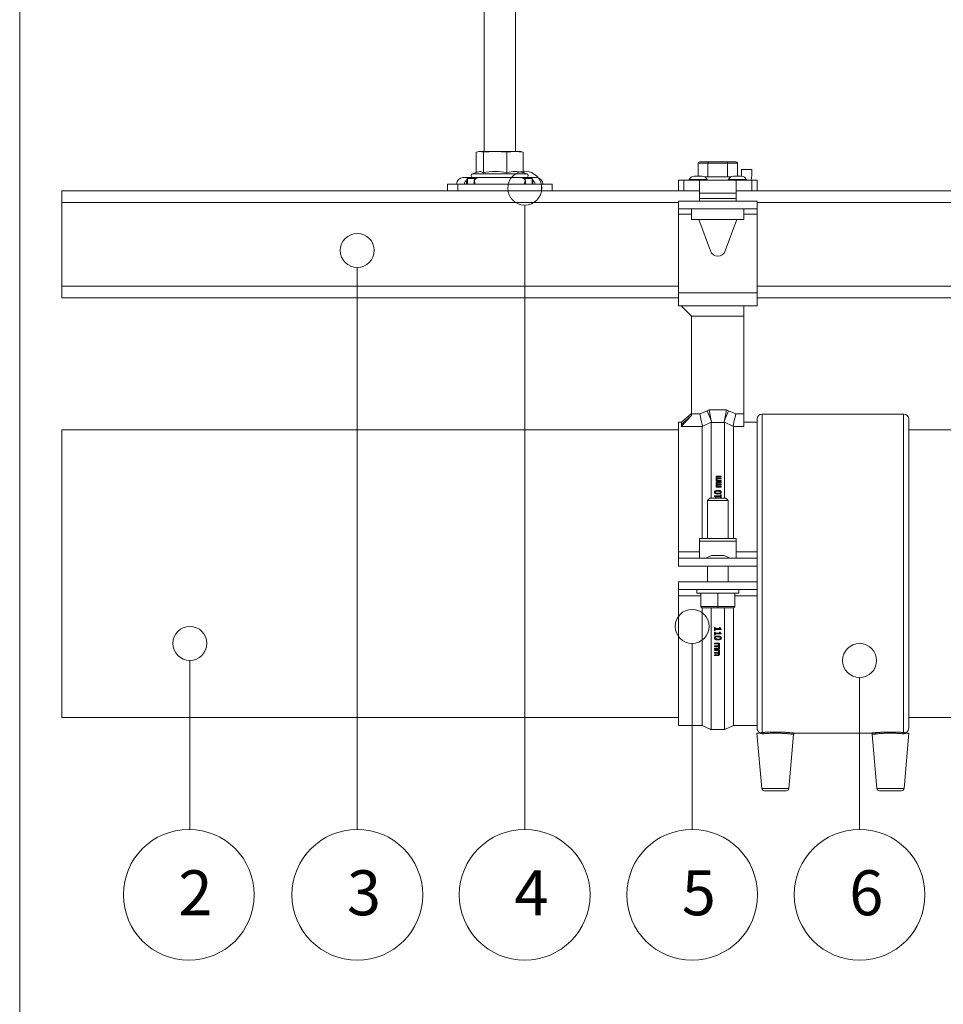
# Model space of a CAD drawing. Units: millimetres. Extents: x 117 to 1248, y 85 to 1842.
# Drawn here: x 117 to 470, y 829 to 1205 of the extents above; entities that cross this region are included whole.
import ezdxf

# ---------------------------------------------------------------- set-up
doc = ezdxf.new("R2010")
doc.units = ezdxf.units.MM
doc.header["$LTSCALE"] = 6.5
doc.styles.add('SLDTEXTSTYLE0', font='TXT', dxfattribs={"width": 0.605})

msp = doc.modelspace()

# ---------------------------------------------------------------- linework, layer by layer
at = {"color": 7, "linetype": 'Continuous', "lineweight": 18}
for p, q in [((117, 1748.5), (117, 84.5)), ((292.86, 1154.77), (291.49, 1154.44)), ((291.49, 1146.74), (291.49, 1154.44)), ((292.5, 1154.77), (292.1, 1154.67)), ((292.86, 1154.77), (292.5, 1154.77)), ((294.24, 1154.44), (292.86, 1154.77)), ((298.75, 1154.77), (292.86, 1154.77)), ((298.75, 1154.77), (294.24, 1154.44)), ((294.24, 1146.65), (294.24, 1154.44)), ((303.25, 1154.44), (298.75, 1154.77)), ((306.38, 1154.77), (298.75, 1154.77)), ((306.38, 1154.77), (303.25, 1154.44)), ((303.25, 1146.65), (303.25, 1154.44)), ((309.51, 1154.44), (306.38, 1154.77)), ((308.5, 1154.77), (306.38, 1154.77)), ((308.9, 1154.67), (308.5, 1154.77)), ((308.88, 1154.59), (309.51, 1154.44)), ((309.51, 1146.65), (309.51, 1154.44)), ((286.5, 1144.77), (289.29, 1144.77)), ((288.17, 1144.47), (288.17, 1142.27)), ((291.49, 1144.47), (288.17, 1144.47)), ((292.11, 1144.77), (289.29, 1144.77)), ((292.09, 1146.95), (290.1, 1146.23)), ((292.11, 1144.77), (308.89, 1144.77)), ((311.71, 1144.77), (308.88, 1144.77)), ((310.91, 1146.23), (309.51, 1146.74)), ((312.84, 1144.47), (309.51, 1144.47)), ((311.71, 1144.77), (314.5, 1144.77)), ((312.84, 1142.27), (312.84, 1144.47)), ((280.5, 1142.27), (280.5, 1139.77)), ((280.5, 1142.27), (284.5, 1142.27)), ((284.5, 1142.27), (284.5, 1139.77)), ((284.5, 1142.27), (316.5, 1142.27)), ((287.83, 1143.71), (287.83, 1142.27)), ((290.66, 1142.27), (290.66, 1143.71)), ((310.34, 1143.71), (310.34, 1142.27)), ((313.18, 1142.27), (313.18, 1143.71)), ((316.5, 1142.27), (316.5, 1139.77)), ((316.5, 1142.27), (320.5, 1142.27)), ((320.5, 1142.27), (320.5, 1139.77)), ((133.05, 1139.77), (133.05, 1135.27)), ((133.05, 1139.77), (280.5, 1139.77)), ((280.5, 1139.77), (284.5, 1139.77)), ((284.5, 1139.77), (316.5, 1139.77)), ((316.5, 1139.77), (320.5, 1139.77)), ((133.05, 1135.27), (133.05, 1103.27)), ((368.86, 1130.77), (368.86, 1100.77)), ((398.86, 1130.77), (398.86, 1100.77)), ((133.05, 1103.27), (133.05, 1098.77)), ((398.86, 1100.77), (368.86, 1100.77)), ((368.86, 1100.77), (368.86, 1095.77)), ((398.86, 1100.77), (398.86, 1095.77)), ((398.86, 1095.77), (368.86, 1095.77)), ((369.86, 1095.77), (373.86, 1091.77)), ((393.86, 1091.77), (393.86, 1095.77)), ((393.86, 1091.77), (373.86, 1091.77)), ((373.86, 1091.77), (373.86, 1054.46)), ((393.86, 1054.46), (393.86, 1091.77)), ((373.86, 1053.79), (369.86, 1049.68)), ((373.86, 1054.66), (370.01, 1051.29)), ((373.86, 1053.79), (370.01, 1050.46)), ((373.86, 1054.46), (373.86, 1053.79)), ((377.03, 1054.46), (373.86, 1054.46)), ((380.53, 1055.98), (379.76, 1055.65)), ((381.36, 1051.98), (379.76, 1055.65)), ((387.19, 1055.98), (380.53, 1055.98)), ((380.53, 1055.98), (381.36, 1051.98)), ((386.36, 1051.98), (387.19, 1055.98)), ((387.95, 1055.65), (386.36, 1051.98)), ((387.95, 1055.65), (387.19, 1055.98)), ((393.86, 1054.46), (390.69, 1054.46)), ((393.86, 1049.68), (393.86, 1054.46)), ((454.86, 1054.4), (400.86, 1054.4)), ((370.01, 1051.29), (368.86, 1051.29)), ((370.01, 1051.29), (370.01, 1050.46)), ((377.86, 1050.46), (378.14, 1049.82)), ((378, 1049.76), (377.86, 1050.46)), ((378.14, 1049.82), (381.36, 1051.24)), ((381.51, 1051.22), (381.36, 1051.98)), ((381.36, 1051.24), (381.51, 1051.22)), ((381.51, 1051.22), (386.2, 1051.22)), ((386.2, 1051.22), (386.36, 1051.98)), ((386.2, 1051.22), (386.36, 1051.24)), ((386.36, 1051.24), (389.58, 1049.82)), ((389.58, 1049.82), (389.86, 1050.46)), ((389.86, 1050.46), (389.71, 1049.76)), ((398.86, 1051.29), (393.86, 1051.29)), ((368.86, 1048.4), (133.05, 1048.4)), ((133.05, 1048.4), (133.05, 989.75)), ((369.86, 1049.68), (377.86, 1049.68)), ((377.86, 1049.68), (378, 1049.76)), ((378, 1049.76), (378.14, 1049.82)), ((389.58, 1049.82), (389.71, 1049.76)), ((389.71, 1049.76), (389.86, 1049.68)), ((389.86, 1049.68), (393.86, 1049.68)), ((639.55, 1048.4), (456.86, 1048.4)), ((398.86, 990.29), (368.86, 990.29)), ((398.86, 987.29), (398.86, 990.29)), ((133.05, 989.75), (133.05, 938.4)), ((391.86, 985.99), (391.86, 987.29)), ((383.86, 985.99), (391.86, 985.99)), ((383.86, 985.99), (383.86, 980.79)), ((390.36, 980.79), (390.36, 985.99)), ((377.36, 980.79), (383.86, 980.79)), ((377.86, 980.29), (383.86, 980.29)), ((377.86, 935.29), (377.86, 980.29)), ((381.36, 933.81), (381.36, 980.24)), ((383.86, 980.79), (383.86, 980.29)), ((383.86, 980.79), (390.36, 980.79)), ((383.86, 980.29), (389.86, 980.29)), ((386.36, 933.81), (386.36, 980.24)), ((389.86, 935.29), (389.86, 980.29)), ((382.59, 972.81), (382.85, 972.81)), ((382.59, 971.67), (382.59, 972.81)), ((382.85, 972.06), (382.59, 972.06)), ((382.85, 971.67), (382.59, 971.67)), ((382.59, 971.05), (382.85, 971.05)), ((382.59, 969.93), (382.59, 971.05)), ((382.85, 972.81), (382.85, 972.38)), ((382.85, 972.38), (384.55, 972.38)), ((382.85, 972.08), (382.85, 972.38)), ((382.85, 972.08), (382.85, 971.67)), ((385.14, 972.08), (382.85, 972.08)), ((382.85, 971.05), (382.85, 970.63)), ((384.55, 972.81), (384.78, 972.81)), ((384.55, 972.38), (384.55, 972.81)), ((384.85, 972.47), (384.55, 972.47)), ((384.55, 971.05), (384.78, 971.05)), ((385.14, 972.32), (385.14, 972.08)), ((382.85, 970.35), (382.59, 970.35)), ((382.85, 969.93), (382.59, 969.93)), ((382.82, 969.25), (382.82, 968.81)), ((382.85, 970.33), (382.85, 970.63)), ((382.85, 970.33), (382.85, 969.93)), ((384.84, 970.75), (384.55, 970.75)), ((382.59, 966.5), (382.59, 966.78)), ((382.59, 965.56), (382.59, 965.84)), ((382.59, 964.62), (382.59, 964.9)), ((382.59, 963.96), (382.59, 964.23)), ((382.59, 963.04), (382.59, 963.31)), ((382.59, 962.13), (382.59, 962.4)), ((133.05, 938.4), (368.86, 938.4)), ((456.86, 938.4), (627.54, 938.4)), ((368.86, 935.29), (377.86, 935.29)), ((377.86, 935.29), (380.87, 934)), ((386.85, 934), (389.86, 935.29)), ((442.87, 931.95), (444.68, 911.32))]:
    msp.add_line(p, q, dxfattribs=at)
at = {"linetype": 'Continuous', "lineweight": 18}
for p, q in [((294.5, 1247.77), (294.5, 1154.77)), ((306.5, 1154.77), (306.5, 1247.77)), ((380.1, 1150.27), (376.35, 1150.27)), ((376.35, 1150.27), (376.35, 1145.27)), ((380.39, 1150.77), (376.93, 1150.77)), ((380.1, 1150.27), (380.1, 1145.07)), ((387.61, 1150.27), (380.1, 1150.27)), ((387.32, 1150.77), (380.39, 1150.77)), ((390.78, 1150.77), (387.32, 1150.77)), ((391.36, 1150.27), (387.61, 1150.27)), ((387.61, 1150.27), (387.61, 1145.07)), ((391.36, 1150.27), (391.36, 1145.27)), ((298.22, 1146.23), (290.1, 1146.23)), ((310.91, 1146.23), (298.22, 1146.23)), ((377.92, 1145.27), (374.79, 1145.27)), ((388.92, 1145.07), (378.79, 1145.07)), ((392.92, 1145.27), (389.79, 1145.27)), ((392.9, 1145.77), (392.9, 1147.82)), ((392.9, 1147.82), (396.9, 1147.82)), ((396.9, 1147.82), (396.9, 1145.77)), ((368.86, 1139.77), (368.86, 1143.77)), ((370.86, 1143.77), (368.86, 1143.77)), ((370.86, 1139.77), (370.86, 1143.77)), ((370.86, 1143.77), (376.86, 1143.77)), ((379.75, 1144.07), (372.96, 1144.07)), ((376.86, 1143.77), (390.86, 1143.77)), ((376.86, 1138.77), (376.86, 1143.77)), ((394.75, 1144.07), (387.96, 1144.07)), ((390.86, 1138.77), (390.86, 1143.77)), ((390.86, 1143.77), (396.86, 1143.77)), ((396.86, 1143.77), (396.86, 1139.77)), ((398.86, 1143.77), (396.86, 1143.77)), ((398.86, 1139.77), (398.86, 1143.77)), ((320.5, 1139.77), (368.86, 1139.77)), ((370.86, 1139.77), (368.86, 1139.77)), ((376.86, 1139.77), (370.86, 1139.77)), ((376.86, 1138.77), (390.86, 1138.77)), ((376.86, 1136.77), (376.86, 1138.77)), ((376.86, 1135.77), (376.86, 1136.77)), ((376.86, 1136.77), (390.86, 1136.77)), ((396.86, 1139.77), (390.86, 1139.77)), ((390.86, 1136.77), (390.86, 1138.77)), ((390.86, 1135.77), (390.86, 1136.77)), ((398.86, 1139.77), (396.86, 1139.77)), ((398.86, 1139.77), (645.55, 1139.77)), ((133.05, 1135.27), (368.86, 1135.27)), ((368.86, 1135.77), (368.86, 1132.77)), ((398.86, 1135.77), (368.86, 1135.77)), ((398.86, 1135.77), (398.86, 1132.77)), ((398.86, 1135.27), (645.55, 1135.27)), ((368.86, 1132.77), (373.86, 1132.77)), ((368.86, 1132.77), (368.86, 1130.77)), ((373.86, 1130.77), (368.86, 1130.77)), ((373.86, 1128.77), (373.86, 1132.77)), ((373.86, 1132.77), (393.86, 1132.77)), ((393.86, 1132.77), (393.86, 1128.77)), ((393.86, 1132.77), (398.86, 1132.77)), ((398.86, 1130.77), (393.86, 1130.77)), ((398.86, 1132.77), (398.86, 1130.77)), ((393.86, 1128.77), (373.86, 1128.77)), ((381.04, 1116.73), (376.6, 1128.77)), ((391.12, 1128.77), (386.67, 1116.73)), ((133.05, 1103.27), (368.86, 1103.27)), ((398.86, 1103.27), (645.55, 1103.27)), ((133.05, 1098.77), (368.86, 1098.77)), ((398.86, 1098.77), (645.55, 1098.77)), ((400.86, 1054.4), (400.86, 932.66)), ((454.86, 932.66), (454.86, 1054.4)), ((368.86, 1001.73), (368.86, 1051.29)), ((381.36, 1051.36), (381.36, 1022.29)), ((386.36, 1051.36), (386.36, 1022.29)), ((398.86, 1030.36), (398.86, 1052.4)), ((456.86, 1052.4), (456.86, 934.4)), ((377.86, 1049.68), (377.86, 1006.79)), ((389.86, 1049.68), (389.86, 1006.79)), ((383.22, 1029), (383.43, 1029)), ((383.22, 1028.75), (383.22, 1029)), ((385.13, 1028.75), (383.22, 1028.75)), ((383.33, 1030.55), (383.33, 1029.91)), ((383.5, 1029.16), (383.33, 1029.09)), ((383.33, 1028.26), (383.33, 1027.66)), ((383.43, 1029), (383.43, 1028.75)), ((383.47, 1030.18), (383.47, 1029.82)), ((383.47, 1029.34), (383.47, 1028.75)), ((383.47, 1027.88), (383.47, 1027.5)), ((383.5, 1029.8), (383.5, 1029.46)), ((383.5, 1027.48), (383.5, 1027.13)), ((383.7, 1029), (385.13, 1029)), ((383.7, 1029), (383.7, 1028.75)), ((383.71, 1029.84), (383.71, 1029.58)), ((383.71, 1027.52), (383.71, 1027.25)), ((383.87, 1030.67), (385.13, 1030.67)), ((383.87, 1030.67), (383.87, 1030.43)), ((383.87, 1029.84), (385.13, 1029.84)), ((383.87, 1029.84), (383.87, 1029.59)), ((383.87, 1028.39), (385.13, 1028.39)), ((383.87, 1028.39), (383.87, 1028.13)), ((383.87, 1027.53), (385.13, 1027.53)), ((383.87, 1027.53), (383.87, 1027.27)), ((385.13, 1030.43), (384.02, 1030.43)), ((385.13, 1029.59), (384.02, 1029.59)), ((385.13, 1028.14), (384.02, 1028.14)), ((385.13, 1030.67), (385.13, 1030.43)), ((385.13, 1029.84), (385.13, 1029.59)), ((385.13, 1029), (385.13, 1028.75)), ((385.13, 1028.39), (385.13, 1028.14)), ((385.13, 1027.53), (385.13, 1027.27)), ((398.86, 1001.73), (398.86, 1030.36)), ((382.82, 1023.97), (382.82, 1024.51)), ((383.08, 1023.93), (383.08, 1024.2)), ((383.22, 1026.66), (383.43, 1026.66)), ((383.22, 1026.39), (383.22, 1026.66)), ((385.13, 1026.39), (383.22, 1026.39)), ((383.43, 1026.66), (383.43, 1026.39)), ((383.47, 1027.01), (383.47, 1026.42)), ((383.7, 1026.66), (385.13, 1026.66)), ((383.7, 1026.66), (383.7, 1026.39)), ((383.86, 1025.19), (383.86, 1024.9)), ((383.86, 1023.83), (383.86, 1024.12)), ((385.13, 1027.27), (384.02, 1027.27)), ((384.62, 1023.92), (384.62, 1024.2)), ((384.9, 1023.97), (384.9, 1024.51)), ((385.13, 1026.66), (385.13, 1026.39)), ((380.86, 1022.29), (379.86, 1021.29)), ((379.86, 1021.29), (379.86, 1006.79)), ((383.86, 1021.29), (379.86, 1021.29)), ((383.86, 1022.29), (380.86, 1022.29)), ((382.58, 1022.87), (382.58, 1023.09)), ((382.58, 1023.09), (384.87, 1023.09)), ((382.92, 1022.56), (383.16, 1022.56)), ((383.16, 1022.42), (382.93, 1022.42)), ((383.16, 1022.81), (383.16, 1022.42)), ((384.87, 1022.81), (383.16, 1022.81)), ((386.86, 1022.29), (383.86, 1022.29)), ((387.86, 1021.29), (383.86, 1021.29)), ((384.87, 1023.47), (385.13, 1023.47)), ((384.87, 1023.09), (384.87, 1023.47)), ((384.87, 1023.09), (384.87, 1022.81)), ((384.87, 1022.94), (385.13, 1022.94)), ((384.87, 1022.42), (384.87, 1022.81)), ((385.13, 1022.42), (384.87, 1022.42)), ((385.13, 1023.47), (385.13, 1022.42)), ((387.86, 1021.29), (386.86, 1022.29)), ((387.86, 1006.79), (387.86, 1021.29)), ((376.86, 1006.79), (376.86, 1005.79)), ((376.86, 1006.79), (388.81, 1006.79)), ((383.86, 1005.79), (376.86, 1005.79)), ((376.86, 1005.79), (376.86, 999.29)), ((390.86, 1005.79), (383.86, 1005.79)), ((388.81, 1006.79), (390.86, 1006.79)), ((390.86, 1005.79), (390.86, 1006.79)), ((390.86, 1005.79), (390.86, 999.29)), ((368.86, 999.29), (368.86, 1001.73)), ((368.86, 1001.73), (376.86, 1001.73)), ((390.86, 1001.73), (398.86, 1001.73)), ((398.86, 999.29), (398.86, 1001.73)), ((368.86, 999.29), (368.86, 996.29)), ((368.86, 999.29), (398.86, 999.29)), ((379.21, 999.29), (381.46, 1000.29)), ((381.46, 1000.29), (386.26, 1000.29)), ((387.86, 999.29), (387.86, 999.61)), ((398.86, 996.29), (398.86, 999.29)), ((368.86, 996.29), (398.86, 996.29)), ((379.86, 996.29), (379.86, 990.29)), ((387.86, 990.29), (387.86, 996.29)), ((398.86, 990.29), (398.86, 996.29)), ((368.86, 990.29), (368.86, 987.29)), ((398.86, 987.29), (368.86, 987.29)), ((368.86, 987.29), (368.86, 984.85)), ((375.86, 987.29), (375.86, 985.99)), ((398.86, 987.29), (398.86, 984.85)), ((368.86, 984.85), (368.86, 935.29)), ((377.36, 984.85), (368.86, 984.85)), ((375.86, 985.99), (383.86, 985.99)), ((377.36, 980.79), (377.36, 985.99)), ((398.86, 984.85), (390.36, 984.85)), ((398.86, 984.85), (398.86, 953.24)), ((384.55, 970.63), (384.55, 971.05)), ((382.85, 970.63), (384.55, 970.63)), ((385.14, 970.33), (382.85, 970.33)), ((383.09, 969.45), (383.09, 969.15)), ((383.86, 969.54), (383.86, 969.23)), ((383.86, 968.08), (383.86, 968.39)), ((384.63, 969.43), (384.63, 969.15)), ((384.9, 969.25), (384.9, 968.81)), ((385.14, 970.57), (385.14, 970.33)), ((382.59, 966.78), (384.49, 966.78)), ((384.01, 966.5), (382.59, 966.5)), ((382.59, 965.84), (383.69, 965.84)), ((383.84, 965.56), (382.59, 965.56)), ((382.59, 964.9), (383.69, 964.9)), ((383.84, 964.62), (382.59, 964.62)), ((382.59, 964.23), (384.49, 964.23)), ((384.01, 963.96), (382.59, 963.96)), ((383.84, 965.56), (383.84, 965.84)), ((383.84, 964.62), (383.84, 964.9)), ((384.01, 966.5), (384.01, 966.78)), ((384.01, 965.56), (384.01, 965.86)), ((384.01, 963.96), (384.01, 964.23)), ((384.22, 965.61), (384.22, 965.99)), ((384.24, 966.12), (384.24, 966.6)), ((384.24, 965.18), (384.24, 965.59)), ((384.24, 963.58), (384.24, 964.11)), ((384.28, 966.5), (384.28, 966.78)), ((384.49, 966.5), (384.28, 966.5)), ((384.28, 963.96), (384.28, 964.23)), ((384.49, 963.96), (384.28, 963.96)), ((384.38, 965.26), (384.46, 965.34)), ((384.38, 964.76), (384.38, 965.26)), ((384.49, 966.78), (384.49, 966.5)), ((384.49, 964.23), (384.49, 963.96)), ((382.59, 963.31), (383.69, 963.31)), ((383.84, 963.04), (382.59, 963.04)), ((382.59, 962.4), (383.69, 962.4)), ((383.84, 962.13), (382.59, 962.13)), ((383.84, 963.04), (383.84, 963.31)), ((383.84, 962.13), (383.84, 962.4)), ((384.01, 963.04), (384.01, 963.33)), ((384.22, 963.09), (384.22, 963.46)), ((384.24, 962.67), (384.24, 963.07)), ((384.38, 962.81), (384.44, 962.86)), ((384.38, 962.26), (384.38, 962.81)), ((398.86, 934.4), (398.86, 953.24)), ((389.86, 935.29), (398.86, 935.29)), ((398.83, 932.4), (400.68, 911.32)), ((411.04, 911.32), (412.84, 931.95)), ((413.33, 932.4), (442.38, 932.4)), ((455.04, 911.32), (456.88, 932.4)), ((400.68, 911.32), (411.04, 911.32)), ((444.68, 911.32), (455.04, 911.32)), ((410.04, 910.4), (401.67, 910.4)), ((454.04, 910.4), (445.67, 910.4))]:
    msp.add_line(p, q, dxfattribs=at)
at = {"color": 255, "linetype": 'Continuous', "lineweight": 18}
for p, q in [((310.05, 1134.24), (310.05, 895.63)), ((246.05, 1110.42), (246.05, 895.63)), ((374.05, 966.74), (374.05, 895.63)), ((182.05, 960.24), (182.05, 895.63)), ((438.05, 953.68), (438.05, 895.63))]:
    msp.add_line(p, q, dxfattribs=at)
at = {"linetype": 'Continuous', "lineweight": 18, "flags": 128}
for points in [[(392.84, 1145.27), (392.87, 1145.38), (392.9, 1145.77)], [(396.9, 1145.77), (396.79, 1144.6), (396.56, 1143.77)]]:
    msp.add_lwpolyline(points, dxfattribs=at)
at = {"color": 7, "linetype": 'Continuous', "lineweight": 18, "flags": 128}
for points in [[(379.76, 1055.65), (378.88, 1055.27), (377.95, 1054.86), (377.03, 1054.46)], [(377.86, 1050.46), (377.55, 1051.94), (377.29, 1053.2), (377.03, 1054.46)], [(390.69, 1054.46), (389.8, 1054.85), (388.88, 1055.25), (387.95, 1055.65)], [(389.86, 1050.46), (390.16, 1051.94), (390.43, 1053.2), (390.69, 1054.46)]]:
    msp.add_lwpolyline(points, dxfattribs=at)
at = {"color": 255, "linetype": 'Continuous', "lineweight": 20}
for centre in [(310.05, 1140.74), (246.05, 1116.92), (374.05, 973.24), (182.05, 966.74), (438.05, 960.18)]:
    msp.add_circle(centre, 6.5, dxfattribs=at)
at = {"color": 255, "linetype": 'Continuous', "lineweight": 18}
for centre in [(181.65, 870.63), (246.05, 870.63), (310.05, 870.63), (374.05, 870.63), (438.05, 870.63)]:
    msp.add_circle(centre, 25, dxfattribs=at)
at = {"color": 7, "linetype": 'Continuous', "lineweight": 18}
for centre, radius, start, end in [((286.5, 1142.27), 2.5, 90, 180), ((290.35, 1145.52), 0.75, 110, 270), ((310.65, 1145.52), 0.75, 270, 70), ((314.5, 1142.27), 2.5, 0, 90), ((400.86, 1052.4), 2, 90, 180), ((454.86, 1052.4), 2, 0, 90), ((377.86, 980.79), 0.5, 180, 270), ((389.86, 980.79), 0.5, 270, 0), ((445.67, 911.4), 1, 185, 270)]:
    msp.add_arc(centre, radius, start, end, dxfattribs=at)
at = {"linetype": 'Continuous', "lineweight": 18}
for centre, radius, start, end in [((374.79, 1143.27), 2, 90, 156.4218), ((377.92, 1143.27), 2, 23.5782, 90), ((389.79, 1143.27), 2, 90, 156.4218), ((392.92, 1143.27), 2, 23.5782, 90), ((372.5, 1144.27), 0.5, 270, 336.4218), ((380.21, 1144.27), 0.5, 203.5782, 270), ((387.5, 1144.27), 0.5, 270, 336.4218), ((395.21, 1144.27), 0.5, 203.5782, 270), ((383.86, 1117.77), 3, 200.273, 339.727), ((400.86, 934.4), 2, 180, 240.8148), ((454.86, 934.4), 2, 298.1871, 0), ((400.72, 932.21), 0.466, 358.9782, 73.3069), ((454.99, 932.21), 0.466, 106.6934, 181.0215), ((401.67, 911.4), 1, 185, 270), ((410.04, 911.4), 1, 270, 355), ((454.04, 911.4), 1, 270, 355)]:
    msp.add_arc(centre, radius, start, end, dxfattribs=at)
for centre, major_axis, ratio, start_param, end_param in [((376.93, 1150.27), (-0.577, 0), 0.866025, 4.712389, 6.283185), ((380.39, 1150.27), (0, 0.5), 0.57735, 0, 1.570796), ((387.32, 1150.27), (0, 0.5), 0.57735, 4.712389, 6.283185), ((390.78, 1150.27), (0.577, 0), 0.866025, 0, 1.570796)]:
    msp.add_ellipse(centre, major_axis=major_axis, ratio=ratio, start_param=start_param, end_param=end_param, dxfattribs=at)
at = {"color": 7, "linetype": 'Continuous', "lineweight": 18}
msp.add_ellipse((300.38, 990.29), major_axis=(69.45, 60.73), ratio=0.081799, start_param=6.146186, end_param=6.211771, dxfattribs=at)
for points, knots in [([(287.83, 1143.71), (287.86, 1143.81), (287.92, 1144.02), (288.07, 1144.26), (288.26, 1144.46), (288.47, 1144.6), (288.72, 1144.7), (289, 1144.76), (289.2, 1144.77), (289.29, 1144.77)], [0, 0, 0, 0, 0.168351, 0.341025, 0.473666, 0.609758, 0.74259, 0.88045, 1, 1, 1, 1]), ([(292.11, 1144.77), (292.1, 1144.77), (292.06, 1144.77), (291.97, 1144.75), (291.81, 1144.69), (291.64, 1144.59), (291.45, 1144.46), (291.24, 1144.3), (291.03, 1144.12), (290.84, 1143.92), (290.72, 1143.78), (290.66, 1143.71)], [0, 0, 0, 0, 0.037748, 0.160592, 0.287587, 0.40211, 0.519475, 0.644381, 0.771792, 0.885259, 1, 1, 1, 1]), ([(294.24, 1146.65), (293.79, 1146.9), (293.08, 1147.28), (292.38, 1146.97), (292.12, 1146.86)], [0, 0, 0, 0, 0.637705, 1, 1, 1, 1]), ([(303.25, 1146.65), (301.75, 1146.88), (298.75, 1147.33), (295.74, 1146.88), (294.24, 1146.65)], [0, 0, 0, 0, 0.5, 1, 1, 1, 1]), ([(309.51, 1146.65), (308.49, 1146.88), (306.4, 1147.33), (304.31, 1146.88), (303.25, 1146.65)], [0, 0, 0, 0, 0.491212, 1, 1, 1, 1]), ([(310.34, 1143.71), (310.26, 1143.81), (310.08, 1144.02), (309.81, 1144.26), (309.56, 1144.46), (309.35, 1144.6), (309.15, 1144.7), (309, 1144.76), (308.92, 1144.77), (308.89, 1144.77)], [0, 0, 0, 0, 0.168351, 0.341025, 0.473666, 0.609758, 0.74259, 0.88045, 1, 1, 1, 1]), ([(311.71, 1144.77), (311.74, 1144.77), (311.87, 1144.77), (312.08, 1144.75), (312.33, 1144.69), (312.55, 1144.59), (312.74, 1144.46), (312.9, 1144.3), (313.02, 1144.12), (313.12, 1143.92), (313.16, 1143.78), (313.18, 1143.71)], [0, 0, 0, 0, 0.037748, 0.160592, 0.287587, 0.40211, 0.519475, 0.644381, 0.771792, 0.885259, 1, 1, 1, 1]), ([(286.98, 1142.27), (287, 1142.45), (287.04, 1142.81), (287.34, 1143.31), (287.63, 1143.58), (287.81, 1143.7), (287.83, 1143.71)], [0, 0, 0, 0, 0.29989, 0.598878, 0.97296, 1, 1, 1, 1]), ([(290.66, 1143.71), (290.72, 1143.62), (290.86, 1143.42), (290.99, 1142.98), (291.04, 1142.56), (291.05, 1142.32), (291.05, 1142.27)], [0, 0, 0, 0, 0.277113, 0.596713, 0.918199, 1, 1, 1, 1]), ([(309.96, 1142.27), (309.96, 1142.45), (309.98, 1142.81), (310.1, 1143.31), (310.24, 1143.58), (310.34, 1143.7), (310.34, 1143.71)], [0, 0, 0, 0, 0.2998903, 0.598878, 0.9729604, 1, 1, 1, 1]), ([(313.18, 1143.71), (313.3, 1143.62), (313.57, 1143.42), (313.88, 1142.98), (314.02, 1142.56), (314.02, 1142.32), (314.02, 1142.27)], [0, 0, 0, 0, 0.277113, 0.596713, 0.918199, 1, 1, 1, 1]), ([(384.78, 972.81), (384.78, 972.75), (384.79, 972.63), (384.83, 972.48), (384.91, 972.39), (385.01, 972.34), (385.09, 972.33), (385.14, 972.32)], [0, 0, 0, 0, 0.271352, 0.54546, 0.672482, 0.7989, 1, 1, 1, 1]), ([(380.87, 934), (380.86, 934), (380.85, 934), (380.92, 933.98), (381.03, 933.93), (381.19, 933.88), (381.3, 933.83), (381.36, 933.81)], [0, 0, 0, 0, 0.094631, 0.358825, 0.630619, 0.814146, 1, 1, 1, 1]), ([(381.36, 933.81), (381.57, 933.82), (382, 933.83), (382.93, 933.86), (383.94, 933.86), (384.94, 933.85), (385.79, 933.83), (386.18, 933.82), (386.36, 933.81)], [0, 0, 0, 0, 0.171247, 0.342496, 0.513671, 0.684678, 0.855697, 1, 1, 1, 1]), ([(386.36, 933.81), (386.44, 933.84), (386.6, 933.9), (386.76, 933.96), (386.85, 934), (386.85, 934), (386.85, 934)], [0, 0, 0, 0, 0.2696932, 0.546974, 0.8167458, 1, 1, 1, 1]), ([(442.71, 932.28), (442.74, 932.24), (442.81, 932.17), (442.87, 932.04), (442.87, 931.97), (442.87, 931.95)], [0, 0, 0, 0, 0.38005, 0.855749, 1, 1, 1, 1])]:
    msp.add_open_spline(points, degree=3, knots=knots, dxfattribs=at)
at = {"linetype": 'Continuous', "lineweight": 18}
for points, knots in [([(383.17, 1030.24), (383.17, 1030.3), (383.18, 1030.38), (383.24, 1030.48), (383.3, 1030.53), (383.33, 1030.55)], [0, 0, 0, 0, 0.457618, 0.718136, 1, 1, 1, 1]), ([(383.5, 1029.8), (383.44, 1029.84), (383.32, 1029.93), (383.19, 1030.08), (383.17, 1030.2), (383.17, 1030.24)], [0, 0, 0, 0, 0.3584534, 0.7197616, 1, 1, 1, 1]), ([(383.17, 1029.41), (383.17, 1029.46), (383.18, 1029.55), (383.26, 1029.67), (383.37, 1029.75), (383.46, 1029.78), (383.5, 1029.8)], [0, 0, 0, 0, 0.297632, 0.54522, 0.794516, 1, 1, 1, 1]), ([(383.43, 1029), (383.38, 1029.04), (383.29, 1029.12), (383.18, 1029.25), (383.17, 1029.36), (383.17, 1029.41)], [0, 0, 0, 0, 0.341097, 0.683989, 1, 1, 1, 1]), ([(383.17, 1027.95), (383.17, 1028), (383.18, 1028.09), (383.24, 1028.2), (383.3, 1028.24), (383.33, 1028.26)], [0, 0, 0, 0, 0.457618, 0.718136, 1, 1, 1, 1]), ([(383.5, 1027.48), (383.44, 1027.53), (383.32, 1027.62), (383.19, 1027.78), (383.17, 1027.89), (383.17, 1027.95)], [0, 0, 0, 0, 0.358453, 0.719762, 1, 1, 1, 1]), ([(383.17, 1027.08), (383.17, 1027.13), (383.18, 1027.22), (383.26, 1027.35), (383.37, 1027.43), (383.46, 1027.47), (383.5, 1027.48)], [0, 0, 0, 0, 0.297632, 0.54522, 0.794516, 1, 1, 1, 1]), ([(383.33, 1030.55), (383.36, 1030.57), (383.46, 1030.62), (383.65, 1030.67), (383.8, 1030.67), (383.87, 1030.67)], [0, 0, 0, 0, 0.213684, 0.619673, 1, 1, 1, 1]), ([(383.47, 1029.97), (383.47, 1029.97), (383.41, 1029.96), (383.37, 1029.93), (383.33, 1029.91)], [0, 0, 0, 0, 0.064216, 1, 1, 1, 1]), ([(383.33, 1028.26), (383.36, 1028.28), (383.46, 1028.34), (383.65, 1028.39), (383.8, 1028.39), (383.87, 1028.39)], [0, 0, 0, 0, 0.213684, 0.619673, 1, 1, 1, 1]), ([(383.47, 1027.73), (383.47, 1027.72), (383.41, 1027.71), (383.37, 1027.68), (383.33, 1027.66)], [0, 0, 0, 0, 0.0642164, 1, 1, 1, 1]), ([(383.6, 1030.39), (383.58, 1030.38), (383.54, 1030.36), (383.49, 1030.3), (383.47, 1030.24), (383.47, 1030.2), (383.47, 1030.18)], [0, 0, 0, 0, 0.2397271, 0.480497, 0.7827168, 1, 1, 1, 1]), ([(383.47, 1030.18), (383.48, 1030.14), (383.5, 1030.04), (383.6, 1029.93), (383.68, 1029.86), (383.71, 1029.84)], [0, 0, 0, 0, 0.31025, 0.77578, 1, 1, 1, 1]), ([(383.6, 1029.55), (383.58, 1029.54), (383.54, 1029.52), (383.49, 1029.47), (383.47, 1029.4), (383.47, 1029.36), (383.47, 1029.34)], [0, 0, 0, 0, 0.239727, 0.480497, 0.782717, 1, 1, 1, 1]), ([(383.47, 1029.34), (383.48, 1029.31), (383.49, 1029.22), (383.59, 1029.1), (383.67, 1029.03), (383.7, 1029)], [0, 0, 0, 0, 0.267088, 0.701565, 1, 1, 1, 1]), ([(383.6, 1028.09), (383.58, 1028.08), (383.54, 1028.06), (383.49, 1028.01), (383.47, 1027.94), (383.47, 1027.9), (383.47, 1027.88)], [0, 0, 0, 0, 0.239727, 0.480497, 0.782717, 1, 1, 1, 1]), ([(383.47, 1027.88), (383.48, 1027.84), (383.5, 1027.73), (383.6, 1027.62), (383.68, 1027.55), (383.71, 1027.52)], [0, 0, 0, 0, 0.31025, 0.77578, 1, 1, 1, 1]), ([(384.02, 1030.43), (383.97, 1030.43), (383.87, 1030.43), (383.73, 1030.42), (383.65, 1030.4), (383.6, 1030.39)], [0, 0, 0, 0, 0.383859, 0.687838, 1, 1, 1, 1]), ([(384.02, 1029.59), (383.97, 1029.59), (383.87, 1029.59), (383.73, 1029.59), (383.65, 1029.56), (383.6, 1029.55)], [0, 0, 0, 0, 0.383859, 0.687838, 1, 1, 1, 1]), ([(384.02, 1028.14), (383.97, 1028.14), (383.87, 1028.13), (383.73, 1028.13), (383.65, 1028.11), (383.6, 1028.09)], [0, 0, 0, 0, 0.3838594, 0.6878382, 1, 1, 1, 1]), ([(383.71, 1029.84), (383.73, 1029.84), (383.76, 1029.84), (383.82, 1029.84), (383.85, 1029.84), (383.87, 1029.84)], [0, 0, 0, 0, 0.328822, 0.66427, 1, 1, 1, 1]), ([(383.71, 1027.52), (383.73, 1027.53), (383.76, 1027.53), (383.82, 1027.53), (383.85, 1027.53), (383.87, 1027.53)], [0, 0, 0, 0, 0.328822, 0.66427, 1, 1, 1, 1]), ([(382.53, 1024.51), (382.54, 1024.6), (382.56, 1024.74), (382.69, 1024.92), (382.89, 1025.05), (383.28, 1025.17), (383.63, 1025.18), (383.86, 1025.19)], [0, 0, 0, 0, 0.173021, 0.292353, 0.411467, 0.613374, 1, 1, 1, 1]), ([(383.86, 1023.83), (383.69, 1023.84), (383.35, 1023.84), (382.94, 1023.93), (382.68, 1024.1), (382.56, 1024.28), (382.54, 1024.42), (382.53, 1024.5), (382.53, 1024.51)], [0, 0, 0, 0, 0.287961, 0.5789094, 0.7054484, 0.8325933, 0.9807795, 1, 1, 1, 1]), ([(382.61, 1024.24), (382.63, 1024.28), (382.69, 1024.37), (382.78, 1024.42), (382.83, 1024.45)], [0, 0, 0, 0, 0.497918, 1, 1, 1, 1]), ([(382.82, 1024.51), (382.82, 1024.55), (382.82, 1024.63), (382.88, 1024.72), (382.97, 1024.78), (383.04, 1024.81), (383.08, 1024.83)], [0, 0, 0, 0, 0.294077, 0.518508, 0.742168, 1, 1, 1, 1]), ([(383.08, 1024.2), (383.04, 1024.21), (382.96, 1024.25), (382.87, 1024.33), (382.82, 1024.42), (382.82, 1024.48), (382.82, 1024.51)], [0, 0, 0, 0, 0.303915, 0.5365833, 0.7701695, 1, 1, 1, 1]), ([(383.08, 1024.83), (383.14, 1024.84), (383.29, 1024.88), (383.56, 1024.9), (383.76, 1024.9), (383.86, 1024.9)], [0, 0, 0, 0, 0.240311, 0.618155, 1, 1, 1, 1]), ([(383.86, 1024.12), (383.73, 1024.12), (383.53, 1024.13), (383.27, 1024.15), (383.15, 1024.18), (383.08, 1024.2)], [0, 0, 0, 0, 0.494855, 0.74529, 1, 1, 1, 1]), ([(383.43, 1026.66), (383.38, 1026.7), (383.29, 1026.78), (383.18, 1026.92), (383.17, 1027.03), (383.17, 1027.08)], [0, 0, 0, 0, 0.341097, 0.683989, 1, 1, 1, 1]), ([(383.5, 1026.88), (383.43, 1026.87), (383.36, 1026.84), (383.31, 1026.79), (383.3, 1026.78)], [0, 0, 0, 0, 0.79486, 1, 1, 1, 1]), ([(383.6, 1027.23), (383.58, 1027.22), (383.54, 1027.2), (383.49, 1027.14), (383.47, 1027.07), (383.47, 1027.03), (383.47, 1027.01)], [0, 0, 0, 0, 0.239727, 0.480497, 0.782717, 1, 1, 1, 1]), ([(383.47, 1027.01), (383.48, 1026.98), (383.49, 1026.88), (383.59, 1026.76), (383.67, 1026.69), (383.7, 1026.66)], [0, 0, 0, 0, 0.267088, 0.701565, 1, 1, 1, 1]), ([(384.02, 1027.27), (383.97, 1027.27), (383.87, 1027.27), (383.73, 1027.26), (383.65, 1027.24), (383.6, 1027.23)], [0, 0, 0, 0, 0.383859, 0.687838, 1, 1, 1, 1]), ([(383.86, 1025.19), (384.07, 1025.18), (384.38, 1025.18), (384.77, 1025.08), (384.98, 1024.96), (385.12, 1024.81), (385.17, 1024.66), (385.18, 1024.56), (385.18, 1024.51)], [0, 0, 0, 0, 0.3613465, 0.5364889, 0.6770566, 0.7964575, 0.9156256, 1, 1, 1, 1]), ([(383.86, 1024.9), (383.98, 1024.9), (384.18, 1024.9), (384.44, 1024.88), (384.57, 1024.84), (384.63, 1024.83)], [0, 0, 0, 0, 0.49477, 0.745398, 1, 1, 1, 1]), ([(385.18, 1024.51), (385.17, 1024.43), (385.16, 1024.28), (385.03, 1024.11), (384.83, 1023.97), (384.43, 1023.85), (384.09, 1023.84), (383.86, 1023.83)], [0, 0, 0, 0, 0.173121, 0.292501, 0.411706, 0.609492, 1, 1, 1, 1]), ([(384.62, 1024.2), (384.55, 1024.18), (384.4, 1024.14), (384.14, 1024.13), (383.96, 1024.12), (383.86, 1024.12)], [0, 0, 0, 0, 0.300415, 0.599587, 1, 1, 1, 1]), ([(384.9, 1024.51), (384.89, 1024.47), (384.89, 1024.4), (384.83, 1024.31), (384.74, 1024.24), (384.67, 1024.21), (384.62, 1024.2)], [0, 0, 0, 0, 0.285705, 0.507228, 0.72792, 1, 1, 1, 1]), ([(384.63, 1024.83), (384.68, 1024.81), (384.76, 1024.78), (384.85, 1024.7), (384.89, 1024.61), (384.9, 1024.55), (384.9, 1024.51)], [0, 0, 0, 0, 0.311701, 0.54293, 0.774813, 1, 1, 1, 1]), ([(384.9, 1024.44), (384.94, 1024.42), (385.03, 1024.36), (385.08, 1024.28), (385.11, 1024.24)], [0, 0, 0, 0, 0.495591, 1, 1, 1, 1]), ([(382.93, 1022.42), (382.93, 1022.47), (382.93, 1022.58), (382.89, 1022.72), (382.8, 1022.81), (382.7, 1022.85), (382.63, 1022.86), (382.58, 1022.87)], [0, 0, 0, 0, 0.271352, 0.54546, 0.672482, 0.7989, 1, 1, 1, 1]), ([(386.26, 1000.29), (386.64, 1000.15), (387.41, 999.87), (388.14, 999.48), (388.5, 999.29)], [0, 0, 0, 0, 0.497478, 1, 1, 1, 1]), ([(384.78, 971.05), (384.78, 970.99), (384.79, 970.88), (384.83, 970.73), (384.91, 970.64), (385.01, 970.59), (385.09, 970.58), (385.14, 970.57)], [0, 0, 0, 0, 0.271352, 0.54546, 0.672482, 0.7989, 1, 1, 1, 1]), ([(382.53, 968.81), (382.54, 968.9), (382.56, 969.06), (382.68, 969.25), (382.89, 969.39), (383.28, 969.52), (383.63, 969.53), (383.86, 969.54)], [0, 0, 0, 0, 0.173121, 0.292501, 0.411706, 0.609492, 1, 1, 1, 1]), ([(383.86, 968.08), (383.65, 968.09), (383.33, 968.1), (382.95, 968.2), (382.73, 968.33), (382.6, 968.49), (382.54, 968.66), (382.54, 968.76), (382.53, 968.81)], [0, 0, 0, 0, 0.361347, 0.536489, 0.677057, 0.796457, 0.915626, 1, 1, 1, 1]), ([(382.82, 968.81), (382.82, 968.85), (382.82, 968.93), (382.88, 969.03), (382.97, 969.1), (383.05, 969.13), (383.09, 969.15)], [0, 0, 0, 0, 0.285705, 0.507228, 0.72792, 1, 1, 1, 1]), ([(383.08, 968.47), (383.04, 968.49), (382.95, 968.53), (382.87, 968.61), (382.82, 968.71), (382.82, 968.78), (382.82, 968.81)], [0, 0, 0, 0, 0.311701, 0.54293, 0.774813, 1, 1, 1, 1]), ([(383.86, 968.39), (383.73, 968.39), (383.53, 968.4), (383.27, 968.42), (383.15, 968.46), (383.08, 968.47)], [0, 0, 0, 0, 0.49477, 0.745398, 1, 1, 1, 1]), ([(383.09, 969.15), (383.16, 969.17), (383.31, 969.21), (383.57, 969.23), (383.75, 969.23), (383.86, 969.23)], [0, 0, 0, 0, 0.300415, 0.599587, 1, 1, 1, 1]), ([(383.86, 969.54), (384.02, 969.54), (384.36, 969.53), (384.77, 969.43), (385.03, 969.25), (385.15, 969.06), (385.18, 968.91), (385.18, 968.82), (385.18, 968.81)], [0, 0, 0, 0, 0.287961, 0.5789094, 0.7054484, 0.8325933, 0.9807795, 1, 1, 1, 1]), ([(383.86, 969.23), (383.98, 969.23), (384.18, 969.22), (384.44, 969.2), (384.57, 969.17), (384.63, 969.15)], [0, 0, 0, 0, 0.4948552, 0.74529, 1, 1, 1, 1]), ([(385.18, 968.81), (385.17, 968.72), (385.16, 968.56), (385.03, 968.37), (384.82, 968.23), (384.43, 968.1), (384.08, 968.09), (383.86, 968.08)], [0, 0, 0, 0, 0.173021, 0.292353, 0.411467, 0.613374, 1, 1, 1, 1]), ([(384.63, 968.47), (384.57, 968.46), (384.42, 968.41), (384.16, 968.4), (383.96, 968.39), (383.86, 968.39)], [0, 0, 0, 0, 0.240311, 0.618155, 1, 1, 1, 1]), ([(384.63, 969.15), (384.68, 969.13), (384.76, 969.1), (384.85, 969.01), (384.89, 968.91), (384.9, 968.84), (384.9, 968.81)], [0, 0, 0, 0, 0.303915, 0.536583, 0.77017, 1, 1, 1, 1]), ([(384.9, 968.81), (384.89, 968.77), (384.89, 968.69), (384.83, 968.59), (384.74, 968.52), (384.67, 968.49), (384.63, 968.47)], [0, 0, 0, 0, 0.294077, 0.518508, 0.742168, 1, 1, 1, 1]), ([(383.69, 965.84), (383.75, 965.84), (383.84, 965.84), (383.98, 965.85), (384.07, 965.87), (384.11, 965.88)], [0, 0, 0, 0, 0.383859, 0.687838, 1, 1, 1, 1]), ([(383.69, 964.9), (383.75, 964.9), (383.84, 964.9), (383.98, 964.91), (384.07, 964.93), (384.11, 964.94)], [0, 0, 0, 0, 0.3838594, 0.6878382, 1, 1, 1, 1]), ([(384.01, 965.56), (383.99, 965.56), (383.95, 965.56), (383.9, 965.56), (383.86, 965.56), (383.84, 965.56)], [0, 0, 0, 0, 0.328822, 0.66427, 1, 1, 1, 1]), ([(384.38, 964.76), (384.35, 964.74), (384.26, 964.68), (384.07, 964.63), (383.92, 964.62), (383.84, 964.62)], [0, 0, 0, 0, 0.213684, 0.619673, 1, 1, 1, 1]), ([(384.24, 966.12), (384.24, 966.16), (384.22, 966.26), (384.13, 966.39), (384.04, 966.47), (384.01, 966.5)], [0, 0, 0, 0, 0.267088, 0.701565, 1, 1, 1, 1]), ([(384.24, 965.18), (384.23, 965.22), (384.21, 965.34), (384.11, 965.46), (384.03, 965.54), (384.01, 965.56)], [0, 0, 0, 0, 0.31025, 0.77578, 1, 1, 1, 1]), ([(384.24, 963.58), (384.24, 963.62), (384.22, 963.72), (384.13, 963.85), (384.04, 963.92), (384.01, 963.96)], [0, 0, 0, 0, 0.267088, 0.701565, 1, 1, 1, 1]), ([(384.11, 965.88), (384.13, 965.89), (384.17, 965.92), (384.22, 965.98), (384.24, 966.05), (384.24, 966.1), (384.24, 966.12)], [0, 0, 0, 0, 0.2397271, 0.480497, 0.7827168, 1, 1, 1, 1]), ([(384.11, 964.94), (384.13, 964.95), (384.17, 964.98), (384.22, 965.04), (384.24, 965.11), (384.24, 965.16), (384.24, 965.18)], [0, 0, 0, 0, 0.239727, 0.480497, 0.782717, 1, 1, 1, 1]), ([(384.11, 963.35), (384.13, 963.37), (384.17, 963.39), (384.22, 963.45), (384.24, 963.52), (384.24, 963.56), (384.24, 963.58)], [0, 0, 0, 0, 0.239727, 0.480497, 0.782717, 1, 1, 1, 1]), ([(384.22, 965.78), (384.22, 965.79), (384.21, 965.83), (384.17, 965.87), (384.14, 965.9)], [0, 0, 0, 0, 0.018925, 1, 1, 1, 1]), ([(384.22, 966.1), (384.28, 966.12), (384.38, 966.16), (384.45, 966.24), (384.47, 966.28)], [0, 0, 0, 0, 0.574036, 1, 1, 1, 1]), ([(384.55, 966.05), (384.54, 965.99), (384.53, 965.89), (384.46, 965.75), (384.35, 965.66), (384.26, 965.63), (384.22, 965.61)], [0, 0, 0, 0, 0.297632, 0.54522, 0.794516, 1, 1, 1, 1]), ([(384.22, 965.61), (384.28, 965.56), (384.4, 965.46), (384.53, 965.29), (384.54, 965.16), (384.55, 965.1)], [0, 0, 0, 0, 0.358453, 0.719762, 1, 1, 1, 1]), ([(384.22, 963.62), (384.28, 963.64), (384.37, 963.68), (384.43, 963.75), (384.45, 963.77)], [0, 0, 0, 0, 0.636901, 1, 1, 1, 1]), ([(384.55, 963.51), (384.54, 963.46), (384.53, 963.36), (384.46, 963.23), (384.35, 963.14), (384.26, 963.1), (384.22, 963.09)], [0, 0, 0, 0, 0.297632, 0.54522, 0.794516, 1, 1, 1, 1]), ([(384.24, 965.19), (384.25, 965.19), (384.3, 965.2), (384.34, 965.23), (384.38, 965.26)], [0, 0, 0, 0, 0.070137, 1, 1, 1, 1]), ([(384.28, 966.5), (384.33, 966.46), (384.42, 966.37), (384.53, 966.22), (384.54, 966.1), (384.55, 966.05)], [0, 0, 0, 0, 0.341097, 0.683989, 1, 1, 1, 1]), ([(384.28, 963.96), (384.33, 963.91), (384.42, 963.83), (384.53, 963.68), (384.54, 963.57), (384.55, 963.51)], [0, 0, 0, 0, 0.341097, 0.683989, 1, 1, 1, 1]), ([(384.55, 965.1), (384.54, 965.05), (384.53, 964.95), (384.47, 964.83), (384.41, 964.78), (384.38, 964.76)], [0, 0, 0, 0, 0.457618, 0.718136, 1, 1, 1, 1]), ([(383.69, 963.31), (383.75, 963.31), (383.84, 963.31), (383.98, 963.32), (384.07, 963.34), (384.11, 963.35)], [0, 0, 0, 0, 0.383859, 0.687838, 1, 1, 1, 1]), ([(383.69, 962.4), (383.75, 962.4), (383.84, 962.4), (383.98, 962.4), (384.07, 962.43), (384.11, 962.44)], [0, 0, 0, 0, 0.383859, 0.687838, 1, 1, 1, 1]), ([(384.01, 963.04), (383.99, 963.04), (383.95, 963.04), (383.9, 963.04), (383.86, 963.04), (383.84, 963.04)], [0, 0, 0, 0, 0.328822, 0.66427, 1, 1, 1, 1]), ([(384.38, 962.26), (384.35, 962.24), (384.26, 962.18), (384.07, 962.13), (383.92, 962.13), (383.84, 962.13)], [0, 0, 0, 0, 0.213684, 0.619673, 1, 1, 1, 1]), ([(384.24, 962.67), (384.23, 962.71), (384.21, 962.82), (384.11, 962.95), (384.03, 963.02), (384.01, 963.04)], [0, 0, 0, 0, 0.31025, 0.77578, 1, 1, 1, 1]), ([(384.11, 962.44), (384.13, 962.45), (384.17, 962.47), (384.22, 962.53), (384.24, 962.6), (384.24, 962.65), (384.24, 962.67)], [0, 0, 0, 0, 0.239727, 0.480497, 0.782717, 1, 1, 1, 1]), ([(384.22, 963.31), (384.22, 963.31), (384.21, 963.34), (384.19, 963.37), (384.17, 963.39)], [0, 0, 0, 0, 0.028456, 1, 1, 1, 1]), ([(384.22, 963.09), (384.28, 963.04), (384.4, 962.94), (384.53, 962.78), (384.54, 962.65), (384.55, 962.6)], [0, 0, 0, 0, 0.358453, 0.719762, 1, 1, 1, 1]), ([(384.24, 962.73), (384.25, 962.73), (384.3, 962.75), (384.34, 962.78), (384.38, 962.81)], [0, 0, 0, 0, 0.064216, 1, 1, 1, 1]), ([(384.55, 962.6), (384.54, 962.54), (384.53, 962.45), (384.47, 962.33), (384.41, 962.29), (384.38, 962.26)], [0, 0, 0, 0, 0.457618, 0.718136, 1, 1, 1, 1]), ([(399.86, 932.52), (399.84, 932.51), (399.79, 932.51), (399.72, 932.5), (399.65, 932.49), (399.56, 932.48), (399.45, 932.47), (399.34, 932.46), (399.24, 932.45), (399.14, 932.44), (399.06, 932.43), (398.99, 932.42), (398.93, 932.42), (398.89, 932.41), (398.86, 932.41), (398.84, 932.4), (398.83, 932.4), (398.83, 932.4), (398.83, 932.4)], [0, 0, 0, 0, 0.037612, 0.07524, 0.112916, 0.150608, 0.226132, 0.301785, 0.377833, 0.454013, 0.531717, 0.609563, 0.68784, 0.766262, 0.841666, 0.917199, 0.993127, 1, 1, 1, 1]), ([(399.86, 932.52), (400.03, 932.53), (400.28, 932.56), (400.55, 932.61), (400.72, 932.63), (400.81, 932.65), (400.85, 932.66), (400.86, 932.66)], [0, 0, 0, 0, 0.472316, 0.733147, 0.863571, 0.994015, 1, 1, 1, 1]), ([(401.19, 932.2), (401.05, 932.2), (400.77, 932.19), (400.41, 932.26), (400.11, 932.37), (399.95, 932.47), (399.86, 932.52)], [0, 0, 0, 0, 0.277203, 0.56047, 0.779286, 1, 1, 1, 1]), ([(400.86, 932.66), (401.03, 932.67), (401.39, 932.7), (401.95, 932.74), (402.69, 932.78), (403.46, 932.82), (404.27, 932.84), (405.09, 932.86), (405.93, 932.86), (406.76, 932.86), (407.38, 932.84), (407.99, 932.83), (408.6, 932.8), (409.18, 932.77), (409.73, 932.74), (410.26, 932.7), (410.76, 932.67), (411.22, 932.63), (411.64, 932.59), (412.02, 932.55), (412.36, 932.52), (412.65, 932.48), (412.97, 932.45), (413.19, 932.42), (413.32, 932.41), (413.33, 932.4), (413.33, 932.4)], [0, 0, 0, 0, 0.04034, 0.081031, 0.116552, 0.188768, 0.225547, 0.26127, 0.333921, 0.370935, 0.407013, 0.443345, 0.480474, 0.517879, 0.554047, 0.590469, 0.627686, 0.665179, 0.70118, 0.73743, 0.77447, 0.811783, 0.847707, 0.920792, 0.958043, 1, 1, 1, 1]), ([(412.84, 931.95), (412.84, 931.95), (412.84, 931.95), (412.81, 931.95), (412.72, 931.96), (412.53, 931.99), (412.25, 932.02), (411.89, 932.06), (411.46, 932.11), (410.95, 932.16), (410.37, 932.22), (409.91, 932.25), (409.4, 932.29), (408.97, 932.32), (408.34, 932.35), (407.59, 932.38), (406.82, 932.4), (406.04, 932.41), (405.25, 932.41), (404.48, 932.39), (403.73, 932.37), (403, 932.33), (402.39, 932.3), (401.87, 932.26), (401.52, 932.23), (401.27, 932.21), (401.19, 932.2)], [0, 0, 0, 0, 0.00924, 0.042415, 0.078452, 0.133322, 0.189258, 0.225305, 0.280183, 0.336121, 0.37224, 0.427236, 0.445823, 0.483335, 0.519278, 0.574018, 0.629846, 0.665405, 0.719555, 0.77477, 0.810172, 0.864066, 0.918991, 0.939136, 0.979635, 1, 1, 1, 1]), ([(412.84, 931.95), (412.85, 932), (412.87, 932.1), (412.94, 932.21), (412.99, 932.26), (413.01, 932.27)], [0, 0, 0, 0, 0.421869, 0.83801, 1, 1, 1, 1]), ([(442.38, 932.4), (442.38, 932.4), (442.38, 932.4), (442.43, 932.41), (442.54, 932.42), (442.7, 932.44), (442.91, 932.47), (443.2, 932.5), (443.6, 932.54), (444.06, 932.59), (444.67, 932.64), (445.31, 932.69), (446, 932.74), (446.73, 932.78), (447.51, 932.82), (448.31, 932.84), (449.14, 932.86), (449.98, 932.86), (450.81, 932.86), (451.43, 932.84), (452.04, 932.82), (452.64, 932.8), (453.33, 932.76), (454.09, 932.72), (454.6, 932.68), (454.86, 932.66)], [0, 0, 0, 0, 0.019926, 0.057129, 0.093025, 0.129175, 0.166121, 0.203342, 0.252639, 0.302587, 0.338267, 0.410813, 0.447761, 0.483284, 0.555504, 0.592286, 0.628017, 0.700686, 0.73771, 0.773794, 0.810133, 0.847269, 0.884681, 0.941833, 1, 1, 1, 1]), ([(454.52, 932.2), (454.45, 932.21), (454.14, 932.24), (453.64, 932.28), (453.02, 932.32), (452.38, 932.35), (451.63, 932.38), (450.86, 932.4), (450.08, 932.41), (449.3, 932.41), (448.53, 932.39), (447.77, 932.37), (447.04, 932.34), (446.35, 932.29), (445.7, 932.25), (445.1, 932.2), (444.57, 932.14), (444.17, 932.1), (443.88, 932.07), (443.61, 932.04), (443.34, 932.01), (443.15, 931.98), (443.01, 931.97), (442.93, 931.95), (442.87, 931.95), (442.88, 931.95), (442.89, 931.95)], [0, 0, 0, 0, 0.018983, 0.076378, 0.115163, 0.151082, 0.205785, 0.261576, 0.297112, 0.351226, 0.406405, 0.441776, 0.495623, 0.550502, 0.586122, 0.64034, 0.695587, 0.728444, 0.761609, 0.794992, 0.830969, 0.88574, 0.904249, 0.941598, 0.97757, 1, 1, 1, 1]), ([(455.85, 932.52), (455.77, 932.47), (455.61, 932.38), (455.31, 932.27), (454.96, 932.19), (454.67, 932.2), (454.52, 932.2)], [0, 0, 0, 0, 0.213933, 0.429537, 0.711841, 1, 1, 1, 1]), ([(454.86, 932.66), (454.86, 932.66), (454.96, 932.64), (455.14, 932.61), (455.39, 932.57), (455.62, 932.54), (455.77, 932.52), (455.85, 932.52)], [0, 0, 0, 0, 0.005984, 0.286601, 0.567312, 0.783549, 1, 1, 1, 1]), ([(456.88, 932.4), (456.88, 932.4), (456.88, 932.4), (456.87, 932.4), (456.85, 932.41), (456.82, 932.41), (456.77, 932.42), (456.71, 932.42), (456.64, 932.43), (456.56, 932.44), (456.46, 932.45), (456.36, 932.46), (456.25, 932.47), (456.15, 932.48), (456.05, 932.49), (455.95, 932.5), (455.88, 932.51), (455.85, 932.52)], [0, 0, 0, 0, 0.018642, 0.096881, 0.175265, 0.25055, 0.325964, 0.40177, 0.477708, 0.555158, 0.632747, 0.710764, 0.788923, 0.841582, 0.894285, 0.94712, 1, 1, 1, 1])]:
    msp.add_open_spline(points, degree=3, knots=knots, dxfattribs=at)

# ---------------------------------------------------------------- texts
at = {"color": 167, "linetype": 'Continuous', "lineweight": 18, "char_height": 17.2, "attachment_point": 1, "style": 'SLDTEXTSTYLE0'}
for s, insert in [('2', (177.69, 880.01)), ('3', (242.09, 880.01)), ('4', (306.09, 880.01)), ('5', (370.09, 880.01)), ('6', (434.09, 880.01))]:
    msp.add_mtext(s, dxfattribs=dict(at, insert=insert))

doc.saveas('drawing.dxf')
